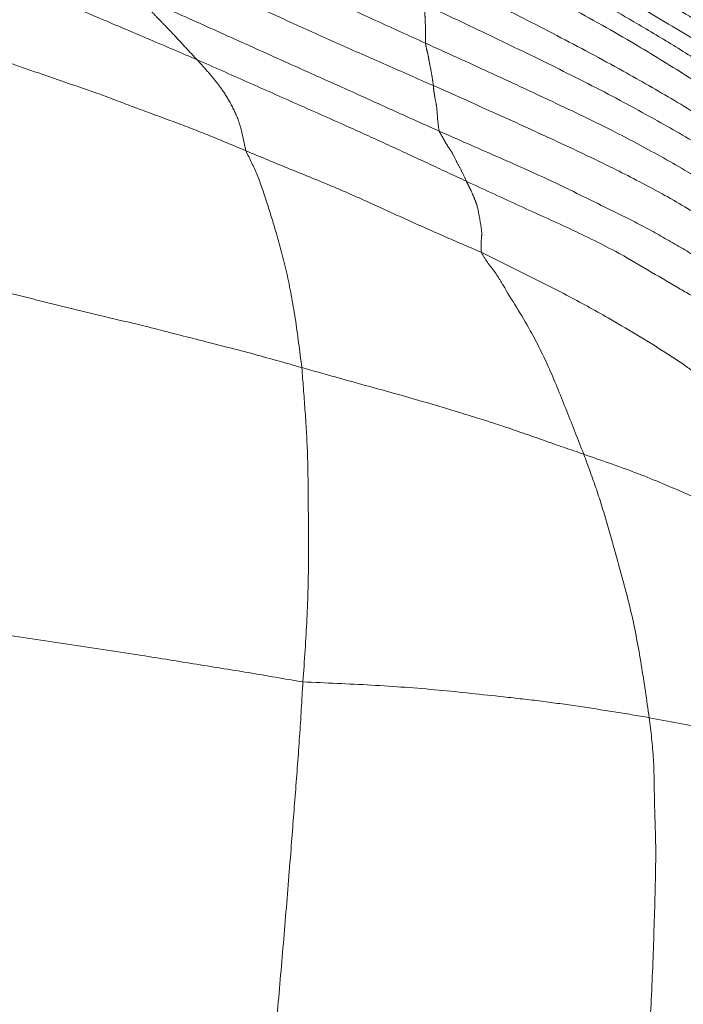
# Model space of a CAD drawing. Units: millimetres. Extents: x 0 to 420, y 0 to 297.
# Drawn here: x 159 to 162, y 145 to 149 of the extents above; entities that cross this region are included whole.
import ezdxf

# ---------------------------------------------------------------- set-up
doc = ezdxf.new("R2010")
doc.units = ezdxf.units.MM
doc.linetypes.add('SLD-Centrada-doble', pattern=[12.7, 6.35, -1.27, 1.27, -1.27, 1.27, -1.27])

msp = doc.modelspace()

# ---------------------------------------------------------------- linework, layer by layer
at = {"color": 8, "linetype": 'SLD-Centrada-doble', "lineweight": 18}
for points, knots in [([(160.41567, 149.93964), (160.52825, 149.86863), (160.75437, 149.72602), (161.10355, 149.52935), (161.45323, 149.33277), (161.74761, 149.16899), (161.98689, 149.03573), (162.1685, 148.93035), (162.34868, 148.82481), (162.53193, 148.71803), (162.70292, 148.5954), (162.81175, 148.50554), (162.86366, 148.46268)], [0, 0, 0, 0, 0.1394893, 0.2801555, 0.419963, 0.5599549, 0.6331889, 0.7070655, 0.7799739, 0.8520639, 0.9294486, 1, 1, 1, 1]), ([(161.40406, 149.89979), (161.42341, 149.83361), (161.46091, 149.70537), (161.5603, 149.55886), (161.68273, 149.45845), (161.8151, 149.38369), (161.9438, 149.3103), (162.11848, 149.19965), (162.34563, 149.0707), (162.60993, 148.90776), (162.84763, 148.73111), (163.01433, 148.56503), (163.13168, 148.4357), (163.2063, 148.34445), (163.27537, 148.25375), (163.31943, 148.19115), (163.33939, 148.1628)], [0, 0, 0, 0, 0.0669023, 0.129646, 0.1912425, 0.2519759, 0.3103568, 0.3663083, 0.4936633, 0.6140296, 0.7272765, 0.8343182, 0.8752068, 0.9187938, 0.9632172, 1, 1, 1, 1]), ([(160.51908, 149.74178), (160.61808, 149.6802), (160.81703, 149.55646), (161.12068, 149.38333), (161.42602, 149.21101), (161.69251, 149.06174), (161.92181, 148.93169), (162.11106, 148.82206), (162.30133, 148.71125), (162.4895, 148.59794), (162.60812, 148.5113), (162.66656, 148.46862)], [0, 0, 0, 0, 0.1400362, 0.2813959, 0.4199109, 0.5610198, 0.6484737, 0.7365127, 0.8236595, 0.9131192, 1, 1, 1, 1]), ([(160.60753, 149.59894), (160.69447, 149.54712), (160.86915, 149.44301), (161.13427, 149.29267), (161.40055, 149.14356), (161.66774, 148.98725), (161.93925, 148.8288), (162.21254, 148.66346), (162.3874, 148.54209), (162.4749, 148.48135)], [0, 0, 0, 0, 0.1394671, 0.2802153, 0.4199872, 0.5600309, 0.7067518, 0.8532446, 1, 1, 1, 1]), ([(160.6435, 149.5177), (160.72483, 149.46813), (160.8878, 149.3688), (161.1346, 149.22291), (161.38222, 149.07761), (161.63256, 148.92857), (161.88677, 148.77753), (162.14115, 148.6178), (162.30599, 148.50379), (162.38841, 148.44679)], [0, 0, 0, 0, 0.1395325, 0.2795991, 0.4199988, 0.5601142, 0.7064076, 0.8531967, 1, 1, 1, 1]), ([(160.6572, 149.41515), (160.7593, 149.35286), (160.9639, 149.22802), (161.2737, 149.04544), (161.56025, 148.87362), (161.82454, 148.71462), (162.06474, 148.56573), (162.21964, 148.45848), (162.2969, 148.40499)], [0, 0, 0, 0, 0.1862737, 0.3732685, 0.560018, 0.7066098, 0.8536474, 1, 1, 1, 1]), ([(160.65304, 149.30762), (160.75062, 149.24711), (160.9461, 149.12588), (161.24513, 148.95281), (161.52156, 148.78987), (161.77678, 148.63878), (162.00849, 148.49691), (162.15796, 148.39414), (162.23246, 148.34292)], [0, 0, 0, 0, 0.186068, 0.3727741, 0.5598879, 0.7060545, 0.8534832, 1, 1, 1, 1]), ([(160.64876, 149.20993), (160.74225, 149.15085), (160.92962, 149.03246), (161.21664, 148.86456), (161.4822, 148.70672), (161.72844, 148.56268), (161.95277, 148.42853), (162.09596, 148.32927), (162.16729, 148.27982)], [0, 0, 0, 0, 0.1862665, 0.3732812, 0.5600109, 0.7065702, 0.8538249, 1, 1, 1, 1]), ([(159.28289, 149.08933), (159.36752, 149.05109), (159.53711, 148.97447), (159.79157, 148.85961), (160.02789, 148.75272), (160.24601, 148.65349), (160.4457, 148.56271), (160.57891, 148.50216), (160.64521, 148.47203)], [0, 0, 0, 0, 0.186276, 0.3732626, 0.5600037, 0.7065102, 0.8539157, 1, 1, 1, 1]), ([(160.675, 149.09808), (160.76466, 149.04408), (160.94511, 148.93539), (161.21978, 148.77801), (161.47593, 148.63094), (161.71169, 148.4929), (161.92402, 148.35965), (162.06011, 148.26269), (162.12793, 148.21436)], [0, 0, 0, 0, 0.1845634, 0.3714211, 0.5581903, 0.7053899, 0.8531645, 1, 1, 1, 1]), ([(160.66398, 149.02216), (160.75406, 148.97049), (160.93458, 148.86695), (161.20692, 148.71426), (161.44058, 148.57961), (161.63577, 148.46412), (161.79098, 148.36538), (161.94623, 148.26653), (162.04467, 148.19334), (162.0939, 148.15673)], [0, 0, 0, 0, 0.1862801, 0.3732863, 0.5600332, 0.6700137, 0.7800477, 0.8899958, 1, 1, 1, 1]), ([(158.45795, 148.95531), (158.53707, 148.92079), (158.69559, 148.85164), (158.93328, 148.74796), (159.154, 148.65149), (159.3583, 148.56561), (159.54576, 148.48587), (159.67069, 148.43255), (159.73336, 148.4058)], [0, 0, 0, 0, 0.1863907, 0.3734288, 0.5601255, 0.706703, 0.8528614, 1, 1, 1, 1]), ([(160.65311, 148.9033), (160.74425, 148.85767), (160.92677, 148.7663), (161.20028, 148.62815), (161.44893, 148.48914), (161.67374, 148.35215), (161.87593, 148.22056), (162.00232, 148.12114), (162.06524, 148.07165)], [0, 0, 0, 0, 0.1861921, 0.3728674, 0.559716, 0.7063578, 0.8538217, 1, 1, 1, 1]), ([(159.38602, 148.87695), (159.46646, 148.84115), (159.62737, 148.76954), (159.86821, 148.66232), (160.09184, 148.56258), (160.29783, 148.46899), (160.4879, 148.38581), (160.61431, 148.32999), (160.67722, 148.30221)], [0, 0, 0, 0, 0.1868678, 0.3738136, 0.5596156, 0.7066746, 0.8540348, 1, 1, 1, 1]), ([(160.63245, 148.77194), (160.72229, 148.72798), (160.90231, 148.63989), (161.17021, 148.50338), (161.41657, 148.37168), (161.64065, 148.24381), (161.84217, 148.12008), (161.9676, 148.02466), (162.03002, 147.97717)], [0, 0, 0, 0, 0.1862868, 0.3732903, 0.5600364, 0.7065488, 0.8539438, 1, 1, 1, 1]), ([(159.48896, 148.66408), (159.56437, 148.63072), (159.71541, 148.56389), (159.94133, 148.46219), (160.15107, 148.36733), (160.34558, 148.28124), (160.52249, 148.19997), (160.64107, 148.14707), (160.70011, 148.12073)], [0, 0, 0, 0, 0.1863215, 0.3732133, 0.5599991, 0.7065555, 0.8538883, 1, 1, 1, 1]), ([(159.73336, 148.4058), (159.7182, 148.42185), (159.6878, 148.45402), (159.64272, 148.50352), (159.6003, 148.54777), (159.56027, 148.58862), (159.52546, 148.62576), (159.50109, 148.65135), (159.48896, 148.66408)], [0, 0, 0, 0, 0.18627236, 0.37326361, 0.560003, 0.70651245, 0.85390665, 1, 1, 1, 1]), ([(160.64198, 148.62638), (160.72921, 148.5851), (160.90389, 148.50242), (161.16505, 148.3763), (161.40527, 148.25427), (161.62294, 148.13368), (161.82015, 148.01891), (161.9412, 147.92687), (162.00146, 147.88106)], [0, 0, 0, 0, 0.18633837, 0.37318519, 0.56005138, 0.70648881, 0.8539085, 1, 1, 1, 1]), ([(160.64521, 148.47203), (160.6452, 148.48701), (160.64518, 148.51696), (160.64517, 148.55244), (160.64333, 148.58221), (160.64307, 148.60391), (160.64234, 148.61891), (160.64198, 148.62638)], [0, 0, 0, 0, 0.2800424, 0.5599327, 0.7065201, 0.8538818, 1, 1, 1, 1]), ([(158.64806, 148.50774), (158.72852, 148.48089), (158.88974, 148.42707), (159.1294, 148.34156), (159.33828, 148.27156), (159.51019, 148.20506), (159.65139, 148.15455), (159.79076, 148.10037), (159.88231, 148.0617), (159.92807, 148.04237)], [0, 0, 0, 0, 0.1862781, 0.3732684, 0.5600085, 0.6700169, 0.7799707, 0.8900391, 1, 1, 1, 1]), ([(160.64521, 148.47203), (160.72976, 148.43363), (160.8992, 148.35667), (161.15227, 148.23888), (161.38656, 148.12747), (161.59769, 148.01442), (161.78739, 147.90364), (161.90317, 147.81424), (161.96079, 147.76974)], [0, 0, 0, 0, 0.1862986, 0.3733183, 0.5600599, 0.7065756, 0.8539547, 1, 1, 1, 1]), ([(160.67722, 148.30221), (160.67566, 148.31338), (160.67254, 148.33575), (160.66656, 148.36777), (160.66029, 148.39715), (160.65673, 148.42283), (160.64991, 148.4478), (160.64677, 148.46398), (160.64521, 148.47203)], [0, 0, 0, 0, 0.1862516, 0.3732818, 0.5600163, 0.7063663, 0.8539407, 1, 1, 1, 1]), ([(159.73336, 148.4058), (159.80067, 148.37597), (159.93517, 148.31636), (160.13722, 148.22674), (160.32485, 148.14393), (160.49718, 148.06544), (160.65352, 147.9931), (160.75742, 147.94452), (160.80857, 147.92059)], [0, 0, 0, 0, 0.1870656, 0.37386, 0.5624511, 0.7077771, 0.8561163, 1, 1, 1, 1]), ([(159.92807, 148.04237), (159.92163, 148.07593), (159.90872, 148.14319), (159.87524, 148.21926), (159.83961, 148.2786), (159.80351, 148.32674), (159.76864, 148.36677), (159.74508, 148.39283), (159.73336, 148.4058)], [0, 0, 0, 0, 0.186223, 0.37317, 0.5599285, 0.7064552, 0.853892, 1, 1, 1, 1]), ([(160.67722, 148.30221), (160.75713, 148.26678), (160.91772, 148.19555), (161.15733, 148.086), (161.37926, 147.98194), (161.57997, 147.87778), (161.76004, 147.77438), (161.87055, 147.69131), (161.92558, 147.64995)], [0, 0, 0, 0, 0.1856711, 0.3731803, 0.559649, 0.7062344, 0.8537242, 1, 1, 1, 1]), ([(160.70011, 148.12073), (160.69754, 148.13852), (160.69241, 148.17409), (160.69201, 148.21418), (160.68386, 148.24989), (160.67943, 148.27636), (160.67796, 148.29363), (160.67722, 148.30221)], [0, 0, 0, 0, 0.2800764, 0.5597643, 0.7065588, 0.8540847, 1, 1, 1, 1]), ([(160.70011, 148.12073), (160.77554, 148.08753), (160.92672, 148.021), (161.15365, 147.9213), (161.3449, 147.82528), (161.50684, 147.74671), (161.63378, 147.67471), (161.75974, 147.60089), (161.83821, 147.54349), (161.87745, 147.51479)], [0, 0, 0, 0, 0.1862692, 0.3733166, 0.5600387, 0.6700491, 0.7800856, 0.890023, 1, 1, 1, 1]), ([(160.80857, 147.92059), (160.80312, 147.93316), (160.79218, 147.9584), (160.76996, 147.99604), (160.7562, 148.02968), (160.73167, 148.06404), (160.71614, 148.09182), (160.70543, 148.11113), (160.70011, 148.12073)], [0, 0, 0, 0, 0.185439, 0.3724696, 0.5583922, 0.7066331, 0.8542683, 1, 1, 1, 1]), ([(159.92807, 148.04237), (159.98678, 148.01789), (160.10446, 147.96883), (160.28225, 147.898), (160.44405, 147.82522), (160.59295, 147.75701), (160.73026, 147.69636), (160.82219, 147.65669), (160.86795, 147.63694)], [0, 0, 0, 0, 0.1862466, 0.3732675, 0.5599917, 0.7065355, 0.8539102, 1, 1, 1, 1]), ([(160.1518, 147.17668), (160.14346, 147.24286), (160.12674, 147.37546), (160.09317, 147.55818), (160.0528, 147.70583), (160.01235, 147.83651), (159.97463, 147.94873), (159.94356, 148.01122), (159.92807, 148.04237)], [0, 0, 0, 0, 0.1862747, 0.3732235, 0.5599877, 0.7065819, 0.8537089, 1, 1, 1, 1]), ([(160.80857, 147.92059), (160.87533, 147.88963), (161.00843, 147.82789), (161.20882, 147.73783), (161.42862, 147.63274), (161.60495, 147.52172), (161.75677, 147.43809), (161.8165, 147.39025), (161.84659, 147.36615)], [0, 0, 0, 0, 0.1868662, 0.3725643, 0.5587478, 0.8055633, 0.9020469, 1, 1, 1, 1]), ([(160.86795, 147.63694), (160.8675, 147.65064), (160.86661, 147.67783), (160.87246, 147.71391), (160.86177, 147.77037), (160.85405, 147.8207), (160.83901, 147.85662), (160.82438, 147.89069), (160.81382, 147.91066), (160.80857, 147.92059)], [0, 0, 0, 0, 0.088581, 0.1758347, 0.314421, 0.5606693, 0.7062575, 0.8538956, 1, 1, 1, 1]), ([(160.86795, 147.63694), (160.92482, 147.60901), (161.0388, 147.55303), (161.20874, 147.46729), (161.39333, 147.36658), (161.55189, 147.27052), (161.66922, 147.19471), (161.72259, 147.15573), (161.74382, 147.14126), (161.75119, 147.13623)], [0, 0, 0, 0, 0.1862184, 0.3732462, 0.55995, 0.8057382, 0.9215593, 0.9727316, 1, 1, 1, 1]), ([(161.2776, 146.8308), (161.255, 146.88843), (161.2095, 147.00447), (161.14177, 147.17353), (161.05682, 147.34485), (160.97903, 147.46384), (160.92923, 147.55106), (160.89181, 147.59674), (160.87601, 147.62335), (160.86795, 147.63694)], [0, 0, 0, 0, 0.1815137, 0.3654303, 0.5508493, 0.7999263, 0.8662665, 0.9317177, 1, 1, 1, 1]), ([(158.74904, 147.52762), (158.83689, 147.50772), (159.01312, 147.46781), (159.27362, 147.40046), (159.51968, 147.3448), (159.74278, 147.28582), (159.94903, 147.2347), (160.08404, 147.19607), (160.1518, 147.17668)], [0, 0, 0, 0, 0.1855679, 0.3722283, 0.5589116, 0.7058395, 0.8523642, 1, 1, 1, 1]), ([(160.1518, 147.17668), (160.22275, 147.15667), (160.3652, 147.1165), (160.57974, 147.05814), (160.7762, 146.99936), (160.95666, 146.94337), (161.1169, 146.88616), (161.22411, 146.84923), (161.2776, 146.8308)], [0, 0, 0, 0, 0.1845333, 0.370545, 0.5569949, 0.7038412, 0.8522438, 1, 1, 1, 1]), ([(160.15597, 145.92194), (160.16208, 146.00636), (160.17433, 146.17554), (160.17992, 146.41927), (160.17718, 146.63599), (160.1759, 146.83761), (160.16462, 147.00903), (160.15606, 147.12095), (160.1518, 147.17668)], [0, 0, 0, 0, 0.1861999, 0.37316, 0.5600244, 0.706587, 0.8539178, 1, 1, 1, 1]), ([(161.2776, 146.8308), (161.34606, 146.80729), (161.48412, 146.75988), (161.6784, 146.67784), (161.84579, 146.60296), (161.9895, 146.5367), (162.09242, 146.49092), (162.16729, 146.45245), (162.22862, 146.40913), (162.26493, 146.39281), (162.28336, 146.38452)], [0, 0, 0, 0, 0.1797197, 0.3623846, 0.5474016, 0.6714471, 0.7977102, 0.864549, 0.9312376, 1, 1, 1, 1]), ([(161.53924, 145.77915), (161.52901, 145.84981), (161.50848, 145.99159), (161.47009, 146.19916), (161.41993, 146.37829), (161.37438, 146.54515), (161.32925, 146.69188), (161.29476, 146.78466), (161.2776, 146.8308)], [0, 0, 0, 0, 0.1857102, 0.3726548, 0.5595732, 0.7058704, 0.8537035, 1, 1, 1, 1]), ([(158.65141, 146.15816), (158.74529, 146.14401), (158.93342, 146.11563), (159.21575, 146.07314), (159.47777, 146.03335), (159.71858, 145.99455), (159.9378, 145.95939), (160.08344, 145.93439), (160.15597, 145.92194)], [0, 0, 0, 0, 0.1862577, 0.3732613, 0.5600115, 0.7065311, 0.853866, 1, 1, 1, 1]), ([(160.03659, 144.39383), (160.04467, 144.48939), (160.06088, 144.68085), (160.08579, 144.96817), (160.10719, 145.23495), (160.12617, 145.48014), (160.14348, 145.70531), (160.15181, 145.84974), (160.15597, 145.92194)], [0, 0, 0, 0, 0.18635084, 0.37340552, 0.56023235, 0.706926, 0.85351482, 1, 1, 1, 1]), ([(160.15597, 145.92194), (160.2473, 145.91812), (160.43034, 145.91048), (160.69978, 145.89101), (160.92167, 145.8659), (161.10969, 145.84583), (161.25504, 145.82472), (161.39941, 145.80316), (161.49264, 145.78715), (161.53924, 145.77915)], [0, 0, 0, 0, 0.1862988, 0.3733624, 0.5600438, 0.6700741, 0.7801142, 0.8901018, 1, 1, 1, 1]), ([(161.51966, 144.2182), (161.52662, 144.3149), (161.54063, 144.50943), (161.55452, 144.80211), (161.56202, 145.05565), (161.56696, 145.27038), (161.55874, 145.44158), (161.55931, 145.61413), (161.54591, 145.72425), (161.53924, 145.77915)], [0, 0, 0, 0, 0.1836657, 0.3694574, 0.5564436, 0.6673573, 0.7788908, 0.8897508, 1, 1, 1, 1]), ([(161.53924, 145.77915), (161.61673, 145.76477), (161.77189, 145.73598), (161.98261, 145.68327), (162.15858, 145.63551), (162.28456, 145.58829), (162.36957, 145.54616), (162.47566, 145.50865), (162.5241, 145.47882), (162.54832, 145.46391)], [0, 0, 0, 0, 0.1864012, 0.3732078, 0.5600406, 0.6700074, 0.7799979, 0.8900254, 1, 1, 1, 1])]:
    msp.add_open_spline(points, degree=3, knots=knots, dxfattribs=at)

doc.saveas('drawing.dxf')
